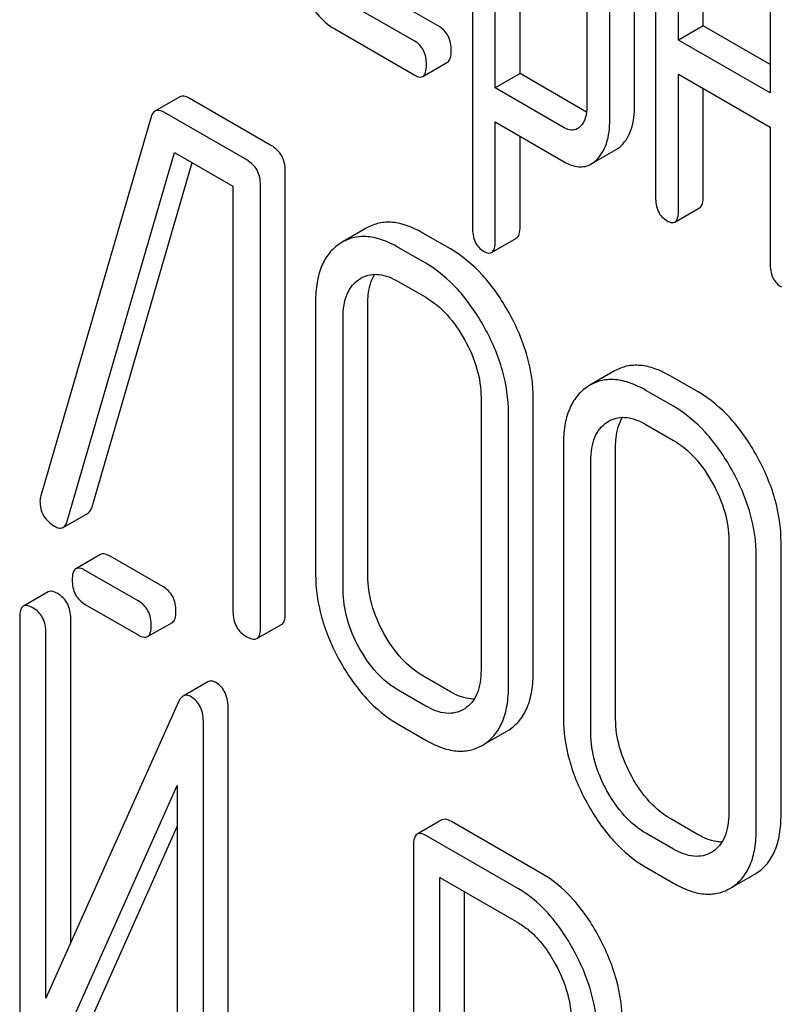
# Model space of a CAD drawing. Units: millimetres. Extents: x 0 to 3360, y -2 to 2376.
# Drawn here: x 2411 to 2418, y 1644 to 1652 of the extents above; entities that cross this region are included whole.
import ezdxf

# ---------------------------------------------------------------- set-up
doc = ezdxf.new("R2010")
doc.units = ezdxf.units.MM
doc.header["$LTSCALE"] = 184.8
doc.layers.get('0').update_dxf_attribs({"linetype": 'CONTINUOUS'})

msp = doc.modelspace()

# ---------------------------------------------------------------- linework, layer by layer
at = {"color": 7, "linetype": 'Continuous'}
for p, q in [((2415.0599, 1653.9751), (2415.0599, 1650.1815)), ((2415.256, 1651.3785), (2415.256, 1653.7159)), ((2415.4682, 1651.5009), (2415.4682, 1653.5934)), ((2416.6292, 1653.069), (2416.6292, 1650.4427)), ((2417.0375, 1651.911), (2417.0375, 1653.0782)), ((2416.0407, 1652.974), (2416.0407, 1651.2202)), ((2416.449, 1651.2294), (2416.449, 1652.9832)), ((2416.8254, 1651.7885), (2416.8254, 1652.9558)), ((2416.2369, 1651.1069), (2416.2369, 1652.8607)), ((2417.6101, 1652.5027), (2417.6101, 1651.3355)), ((2414.7796, 1651.9014), (2414.093, 1652.2978)), ((2414.5675, 1651.7789), (2413.8809, 1652.1753)), ((2413.8809, 1651.8835), (2414.5675, 1651.4871)), ((2417.0375, 1651.911), (2416.8254, 1651.7885)), ((2417.6101, 1651.5804), (2417.0375, 1651.911)), ((2417.6101, 1651.3355), (2416.8254, 1651.7885)), ((2414.6346, 1651.4761), (2414.8468, 1651.5985)), ((2415.4682, 1651.5009), (2415.256, 1651.3785)), ((2416.0379, 1651.172), (2415.4682, 1651.5009)), ((2416.8254, 1650.3294), (2416.8254, 1651.4967)), ((2416.8254, 1651.4967), (2417.6101, 1651.0436)), ((2415.8465, 1651.0376), (2415.256, 1651.3785)), ((2417.0375, 1650.4519), (2417.0375, 1651.3742)), ((2412.5525, 1651.3026), (2412.3403, 1651.1801)), ((2413.3387, 1650.8834), (2412.6335, 1651.2906)), ((2412.3082, 1651.1313), (2411.3624, 1647.8837)), ((2413.1266, 1650.761), (2412.4214, 1651.1681)), ((2415.256, 1650.0682), (2415.256, 1651.0866)), ((2415.256, 1651.0866), (2415.8465, 1650.7457)), ((2417.6101, 1651.0436), (2417.6101, 1649.8764)), ((2415.4682, 1650.1907), (2415.4682, 1650.9642)), ((2411.5888, 1647.6655), (2412.5086, 1650.8259)), ((2412.5086, 1650.8259), (2413.0087, 1650.5372)), ((2416.0782, 1650.7269), (2416.2904, 1650.8494)), ((2411.801, 1647.788), (2412.6597, 1650.7387)), ((2413.4566, 1646.8758), (2413.4566, 1650.6695)), ((2413.0087, 1650.5372), (2413.0087, 1646.8895)), ((2413.2445, 1646.7534), (2413.2445, 1650.547)), ((2416.7945, 1650.2291), (2417.0066, 1650.3516)), ((2414.1559, 1650.1788), (2413.9438, 1650.0563)), ((2414.8717, 1649.9984), (2414.6359, 1650.1345)), ((2413.9438, 1650.0563), (2413.9238, 1650.0439)), ((2414.6596, 1649.8759), (2414.4238, 1650.0121)), ((2415.2246, 1649.9685), (2415.4367, 1650.091)), ((2414.0912, 1649.7401), (2414.1049, 1649.7485)), ((2414.4238, 1649.7202), (2414.6596, 1649.5841)), ((2413.7162, 1649.5451), (2413.7162, 1647.2106)), ((2414.1642, 1647.1969), (2414.1642, 1649.5314)), ((2413.9521, 1647.0744), (2413.9521, 1649.4089)), ((2416.2786, 1648.9533), (2416.0664, 1648.8308)), ((2416.0664, 1648.8308), (2416.0464, 1648.8184)), ((2416.9944, 1648.7729), (2416.7586, 1648.909)), ((2416.7823, 1648.6504), (2416.5464, 1648.7866)), ((2415.1337, 1648.7268), (2415.1337, 1646.3922)), ((2415.5817, 1646.3785), (2415.5817, 1648.7131)), ((2415.3695, 1646.2561), (2415.3695, 1648.5906)), ((2416.2139, 1648.5146), (2416.2276, 1648.523)), ((2416.5464, 1648.4948), (2416.7823, 1648.3586)), ((2415.8389, 1648.3196), (2415.8389, 1645.9851)), ((2416.2869, 1645.9714), (2416.2869, 1648.3059)), ((2416.0747, 1645.8489), (2416.0747, 1648.1834)), ((2411.5549, 1647.613), (2411.767, 1647.7355)), ((2417.2563, 1647.5013), (2417.2563, 1645.1667)), ((2417.7043, 1645.153), (2417.7043, 1647.4876)), ((2411.8747, 1647.3811), (2411.6625, 1647.2586)), ((2412.4079, 1647.1054), (2411.9558, 1647.3665)), ((2417.4922, 1645.0306), (2417.4922, 1647.3651)), ((2412.1958, 1646.983), (2411.7437, 1647.244)), ((2411.4248, 1647.0601), (2411.2127, 1646.9376)), ((2411.7437, 1646.9522), (2412.1958, 1646.6912)), ((2411.1814, 1646.842), (2411.1814, 1643.0455)), ((2411.6185, 1644.0523), (2411.6185, 1646.8346)), ((2412.2769, 1646.6765), (2412.4891, 1646.799)), ((2413.2131, 1646.6594), (2413.4253, 1646.7819)), ((2411.4063, 1643.578), (2411.4063, 1646.7121)), ((2414.8717, 1646.2048), (2414.6359, 1646.3409)), ((2412.7928, 1646.2897), (2412.5807, 1646.1672)), ((2414.6596, 1646.0823), (2414.4238, 1646.2184)), ((2412.5422, 1646.1177), (2411.4063, 1643.578)), ((2412.968, 1642.259), (2412.968, 1646.0555)), ((2414.9939, 1646.0592), (2414.9827, 1646.0524)), ((2412.7558, 1642.1365), (2412.7558, 1645.933)), ((2414.4238, 1645.9266), (2414.6596, 1645.7905)), ((2415.3559, 1645.8671), (2415.3735, 1645.8779)), ((2415.1617, 1645.7549), (2415.3559, 1645.867)), ((2415.1438, 1645.7446), (2415.1614, 1645.7554)), ((2411.3951, 1642.8608), (2412.5309, 1645.4004)), ((2412.5309, 1645.4004), (2412.5309, 1642.2663)), ((2411.6072, 1642.9833), (2412.5309, 1645.0486)), ((2414.7986, 1645.1064), (2414.5865, 1644.984)), ((2415.667, 1644.6373), (2414.8798, 1645.0918)), ((2416.9944, 1644.9793), (2416.7586, 1645.1154)), ((2415.4549, 1644.5148), (2414.6677, 1644.9693)), ((2416.7823, 1644.8568), (2416.5464, 1644.993)), ((2414.5552, 1644.8883), (2414.5552, 1641.1006)), ((2417.1166, 1644.8338), (2417.1053, 1644.8269)), ((2416.5464, 1644.7011), (2416.7823, 1644.565)), ((2414.7801, 1642.8675), (2414.7801, 1644.6126)), ((2414.7801, 1644.6126), (2415.4549, 1644.223)), ((2417.2843, 1644.5294), (2417.4786, 1644.6415)), ((2417.4786, 1644.6416), (2417.4962, 1644.6524)), ((2417.2664, 1644.5191), (2417.2841, 1644.5299)), ((2414.9923, 1642.99), (2414.9923, 1644.4901))]:
    msp.add_line(p, q, dxfattribs=at)
for centre, radius, start, end in [((2414.2335, 1649.5259), 0.2571, 116.50103, 120.01211), ((2416.3562, 1648.3004), 0.2571, 116.50105, 120.01211), ((2411.506, 1647.8381), 0.1507, 162.3713, 179.9601)]:
    msp.add_arc(centre, radius, start, end, dxfattribs=at)
for points, knots in [([(2413.6038, 1652.212), (2413.6377, 1652.1413), (2413.7125, 1652.0153), (2413.8233, 1651.9167), (2413.8809, 1651.8835)], [0, 0, 0, 0, 0.541476, 1, 1, 1, 1]), ([(2414.8777, 1651.6988), (2414.8777, 1651.7408), (2414.8669, 1651.8215), (2414.8107, 1651.8834), (2414.7796, 1651.9014)], [0, 0, 0, 0, 0.538333, 1, 1, 1, 1]), ([(2414.6656, 1651.5764), (2414.6656, 1651.6183), (2414.6548, 1651.699), (2414.5986, 1651.7609), (2414.5675, 1651.7789)], [0, 0, 0, 0, 0.538333, 1, 1, 1, 1]), ([(2414.8468, 1651.5985), (2414.8586, 1651.6054), (2414.8768, 1651.6409), (2414.8777, 1651.6765), (2414.8777, 1651.6988)], [0, 0, 0, 0, 0.379509, 1, 1, 1, 1]), ([(2414.6346, 1651.4761), (2414.6465, 1651.4829), (2414.6647, 1651.5184), (2414.6656, 1651.5541), (2414.6656, 1651.5764)], [0, 0, 0, 0, 0.379509, 1, 1, 1, 1]), ([(2414.5675, 1651.4871), (2414.574, 1651.4833), (2414.594, 1651.4728), (2414.6211, 1651.4683), (2414.6346, 1651.4761)], [0, 0, 0, 0, 0.325072, 1, 1, 1, 1]), ([(2412.6335, 1651.2906), (2412.6193, 1651.2988), (2412.5933, 1651.3116), (2412.5627, 1651.3086), (2412.5525, 1651.3026)], [0, 0, 0, 0, 0.579932, 1, 1, 1, 1]), ([(2416.0407, 1651.2202), (2416.0407, 1651.1862), (2416.0356, 1651.1232), (2416.0038, 1651.0662), (2415.9833, 1651.0468)], [0, 0, 0, 0, 0.546752, 1, 1, 1, 1]), ([(2416.3333, 1650.8818), (2416.3733, 1650.9197), (2416.4377, 1651.0333), (2416.449, 1651.1598), (2416.449, 1651.2294)], [0, 0, 0, 0, 0.441822, 1, 1, 1, 1]), ([(2412.3403, 1651.1801), (2412.3366, 1651.178), (2412.3209, 1651.1657), (2412.3125, 1651.1462), (2412.3082, 1651.1313)], [0, 0, 0, 0, 0.214796, 1, 1, 1, 1]), ([(2412.4214, 1651.1681), (2412.4072, 1651.1763), (2412.3812, 1651.1891), (2412.3506, 1651.1861), (2412.3403, 1651.1801)], [0, 0, 0, 0, 0.579932, 1, 1, 1, 1]), ([(2415.9603, 1651.0294), (2415.9449, 1651.0205), (2415.9037, 1651.0107), (2415.8654, 1651.0267), (2415.8465, 1651.0376)], [0, 0, 0, 0, 0.449173, 1, 1, 1, 1]), ([(2416.1212, 1650.7594), (2416.1611, 1650.7973), (2416.2256, 1650.9109), (2416.2369, 1651.0373), (2416.2369, 1651.1069)], [0, 0, 0, 0, 0.441822, 1, 1, 1, 1]), ([(2413.4566, 1650.6695), (2413.4566, 1650.7127), (2413.4398, 1650.8006), (2413.3746, 1650.8627), (2413.3387, 1650.8834)], [0, 0, 0, 0, 0.510532, 1, 1, 1, 1]), ([(2416.2904, 1650.8494), (2416.2941, 1650.8515), (2416.3094, 1650.861), (2416.3234, 1650.8724), (2416.3333, 1650.8818)], [0, 0, 0, 0, 0.240616, 1, 1, 1, 1]), ([(2413.2445, 1650.547), (2413.2445, 1650.5902), (2413.2277, 1650.6781), (2413.1625, 1650.7402), (2413.1266, 1650.761)], [0, 0, 0, 0, 0.510532, 1, 1, 1, 1]), ([(2415.8465, 1650.7457), (2415.8842, 1650.724), (2415.9444, 1650.6991), (2416.0265, 1650.7034), (2416.062, 1650.7175), (2416.0782, 1650.7269)], [0, 0, 0, 0, 0.536827, 0.768416, 1, 1, 1, 1]), ([(2416.0782, 1650.7269), (2416.082, 1650.7291), (2416.0972, 1650.7386), (2416.1113, 1650.75), (2416.1212, 1650.7594)], [0, 0, 0, 0, 0.240616, 1, 1, 1, 1]), ([(2416.6292, 1650.4427), (2416.6292, 1650.4006), (2416.6372, 1650.3378), (2416.6819, 1650.2718), (2416.7114, 1650.2493), (2416.7273, 1650.2401)], [0, 0, 0, 0, 0.536398, 0.765883, 1, 1, 1, 1]), ([(2417.0066, 1650.3516), (2417.0185, 1650.3584), (2417.0366, 1650.3939), (2417.0375, 1650.4296), (2417.0375, 1650.4519)], [0, 0, 0, 0, 0.379509, 1, 1, 1, 1]), ([(2416.7945, 1650.2291), (2416.8063, 1650.2359), (2416.8245, 1650.2714), (2416.8254, 1650.3071), (2416.8254, 1650.3294)], [0, 0, 0, 0, 0.379509, 1, 1, 1, 1]), ([(2414.6359, 1650.1345), (2414.5929, 1650.1594), (2414.5093, 1650.2), (2414.3809, 1650.2311), (2414.2605, 1650.2258), (2414.1884, 1650.1975), (2414.1559, 1650.1788)], [0, 0, 0, 0, 0.294944, 0.548893, 0.777198, 1, 1, 1, 1]), ([(2415.0599, 1650.1815), (2415.0599, 1650.1397), (2415.0683, 1650.0774), (2415.1124, 1650.0111), (2415.1419, 1649.9882), (2415.1579, 1649.9789)], [0, 0, 0, 0, 0.532407, 0.764541, 1, 1, 1, 1]), ([(2415.4367, 1650.091), (2415.4486, 1650.0979), (2415.4671, 1650.133), (2415.4682, 1650.1686), (2415.4682, 1650.1907)], [0, 0, 0, 0, 0.384636, 1, 1, 1, 1]), ([(2416.7273, 1650.2401), (2416.7338, 1650.2364), (2416.7538, 1650.2258), (2416.781, 1650.2213), (2416.7945, 1650.2291)], [0, 0, 0, 0, 0.325072, 1, 1, 1, 1]), ([(2414.4238, 1650.0121), (2414.3808, 1650.0369), (2414.2971, 1650.0775), (2414.1687, 1650.1087), (2414.0484, 1650.1033), (2413.9762, 1650.075), (2413.9438, 1650.0563)], [0, 0, 0, 0, 0.294944, 0.548893, 0.777198, 1, 1, 1, 1]), ([(2413.9238, 1650.0439), (2413.8895, 1650.0213), (2413.8262, 1649.9636), (2413.7603, 1649.8472), (2413.7229, 1649.7044), (2413.7162, 1649.6006), (2413.7162, 1649.5451)], [0, 0, 0, 0, 0.219214, 0.447895, 0.703999, 1, 1, 1, 1]), ([(2415.2246, 1649.9685), (2415.2365, 1649.9754), (2415.2549, 1650.0106), (2415.256, 1650.0462), (2415.256, 1650.0682)], [0, 0, 0, 0, 0.384636, 1, 1, 1, 1]), ([(2415.3735, 1649.4511), (2415.3092, 1649.5671), (2415.1678, 1649.7758), (2414.9732, 1649.9398), (2414.8717, 1649.9984)], [0, 0, 0, 0, 0.530892, 1, 1, 1, 1]), ([(2415.1579, 1649.9789), (2415.1644, 1649.9752), (2415.1842, 1649.9648), (2415.2111, 1649.9608), (2415.2246, 1649.9685)], [0, 0, 0, 0, 0.323998, 1, 1, 1, 1]), ([(2415.1614, 1649.3287), (2415.0971, 1649.4446), (2414.9557, 1649.6534), (2414.7611, 1649.8173), (2414.6596, 1649.8759)], [0, 0, 0, 0, 0.530892, 1, 1, 1, 1]), ([(2417.6101, 1649.8764), (2417.6101, 1649.8343), (2417.618, 1649.7715), (2417.6628, 1649.7055), (2417.6923, 1649.683), (2417.7082, 1649.6738)], [0, 0, 0, 0, 0.53639, 0.765873, 1, 1, 1, 1]), ([(2414.1188, 1649.756), (2414.1396, 1649.7663), (2414.1859, 1649.7818), (2414.2936, 1649.7832), (2414.3733, 1649.7494), (2414.4238, 1649.7202)], [0, 0, 0, 0, 0.218204, 0.451875, 1, 1, 1, 1]), ([(2414.1642, 1649.5314), (2414.1642, 1649.5561), (2414.1679, 1649.642), (2414.1905, 1649.7296), (2414.2237, 1649.7815)], [0, 0, 0, 0, 0.286145, 1, 1, 1, 1]), ([(2413.9521, 1649.4089), (2413.9521, 1649.445), (2413.9564, 1649.5138), (2413.9813, 1649.6091), (2414.0261, 1649.687), (2414.0686, 1649.7252), (2414.0912, 1649.7401)], [0, 0, 0, 0, 0.289435, 0.549864, 0.783067, 1, 1, 1, 1]), ([(2414.6596, 1649.5841), (2414.7281, 1649.5446), (2414.8575, 1649.4344), (2414.9513, 1649.2948), (2414.9939, 1649.2182)], [0, 0, 0, 0, 0.473957, 1, 1, 1, 1]), ([(2415.5817, 1648.7131), (2415.5817, 1648.8366), (2415.5423, 1649.0952), (2415.4386, 1649.3338), (2415.3735, 1649.4511)], [0, 0, 0, 0, 0.479455, 1, 1, 1, 1]), ([(2415.3695, 1648.5906), (2415.3695, 1648.7141), (2415.3302, 1648.9727), (2415.2264, 1649.2113), (2415.1614, 1649.3287)], [0, 0, 0, 0, 0.479455, 1, 1, 1, 1]), ([(2414.9939, 1649.2182), (2415.0379, 1649.1391), (2415.1074, 1648.9803), (2415.1337, 1648.808), (2415.1337, 1648.7268)], [0, 0, 0, 0, 0.526578, 1, 1, 1, 1]), ([(2416.7586, 1648.909), (2416.7156, 1648.9339), (2416.6319, 1648.9745), (2416.5035, 1649.0056), (2416.3831, 1649.0003), (2416.311, 1648.972), (2416.2786, 1648.9533)], [0, 0, 0, 0, 0.294944, 0.548893, 0.777198, 1, 1, 1, 1]), ([(2416.5464, 1648.7866), (2416.5034, 1648.8114), (2416.4198, 1648.852), (2416.2914, 1648.8832), (2416.171, 1648.8778), (2416.0989, 1648.8496), (2416.0664, 1648.8308)], [0, 0, 0, 0, 0.294944, 0.548893, 0.777198, 1, 1, 1, 1]), ([(2416.0464, 1648.8184), (2416.0121, 1648.7958), (2415.9488, 1648.7381), (2415.883, 1648.6217), (2415.8456, 1648.4789), (2415.8389, 1648.3751), (2415.8389, 1648.3196)], [0, 0, 0, 0, 0.219214, 0.447895, 0.703999, 1, 1, 1, 1]), ([(2417.4962, 1648.2256), (2417.4319, 1648.3416), (2417.2905, 1648.5504), (2417.0959, 1648.7143), (2416.9944, 1648.7729)], [0, 0, 0, 0, 0.530894, 1, 1, 1, 1]), ([(2417.2841, 1648.1032), (2417.2198, 1648.2192), (2417.0783, 1648.4279), (2416.8838, 1648.5918), (2416.7823, 1648.6504)], [0, 0, 0, 0, 0.530894, 1, 1, 1, 1]), ([(2416.0747, 1648.1834), (2416.0747, 1648.2195), (2416.0791, 1648.2883), (2416.104, 1648.3836), (2416.1488, 1648.4615), (2416.1913, 1648.4997), (2416.2139, 1648.5146)], [0, 0, 0, 0, 0.289435, 0.549864, 0.783067, 1, 1, 1, 1]), ([(2416.2415, 1648.5305), (2416.2622, 1648.5408), (2416.3086, 1648.5563), (2416.4163, 1648.5577), (2416.496, 1648.5239), (2416.5464, 1648.4948)], [0, 0, 0, 0, 0.218204, 0.451874, 1, 1, 1, 1]), ([(2416.2869, 1648.3059), (2416.2869, 1648.3306), (2416.2905, 1648.4165), (2416.3132, 1648.5041), (2416.3463, 1648.556)], [0, 0, 0, 0, 0.286145, 1, 1, 1, 1]), ([(2416.7823, 1648.3586), (2416.8507, 1648.3191), (2416.9802, 1648.2089), (2417.074, 1648.0693), (2417.1166, 1647.9927)], [0, 0, 0, 0, 0.473957, 1, 1, 1, 1]), ([(2417.7043, 1647.4876), (2417.7043, 1647.6111), (2417.665, 1647.8697), (2417.5612, 1648.1083), (2417.4962, 1648.2256)], [0, 0, 0, 0, 0.479455, 1, 1, 1, 1]), ([(2417.4922, 1647.3651), (2417.4922, 1647.4887), (2417.4528, 1647.7472), (2417.3491, 1647.9858), (2417.2841, 1648.1032)], [0, 0, 0, 0, 0.479455, 1, 1, 1, 1]), ([(2417.1166, 1647.9927), (2417.1605, 1647.9136), (2417.2301, 1647.7548), (2417.2563, 1647.5825), (2417.2563, 1647.5013)], [0, 0, 0, 0, 0.526577, 1, 1, 1, 1]), ([(2411.3553, 1647.8382), (2411.3553, 1647.7952), (2411.3734, 1647.7051), (2411.4427, 1647.6448), (2411.4803, 1647.6231)], [0, 0, 0, 0, 0.497539, 1, 1, 1, 1]), ([(2411.767, 1647.7355), (2411.7708, 1647.7377), (2411.7876, 1647.751), (2411.7963, 1647.7719), (2411.801, 1647.788)], [0, 0, 0, 0, 0.209141, 1, 1, 1, 1]), ([(2411.5549, 1647.613), (2411.5587, 1647.6152), (2411.5755, 1647.6285), (2411.5842, 1647.6494), (2411.5888, 1647.6655)], [0, 0, 0, 0, 0.209141, 1, 1, 1, 1]), ([(2411.4803, 1647.6231), (2411.4932, 1647.6157), (2411.5172, 1647.6041), (2411.5452, 1647.6074), (2411.5549, 1647.613)], [0, 0, 0, 0, 0.570158, 1, 1, 1, 1]), ([(2411.9558, 1647.3665), (2411.9477, 1647.3711), (2411.9236, 1647.3839), (2411.8909, 1647.3904), (2411.8747, 1647.3811)], [0, 0, 0, 0, 0.333882, 1, 1, 1, 1]), ([(2411.6625, 1647.2586), (2411.6508, 1647.2518), (2411.6323, 1647.2185), (2411.6312, 1647.184), (2411.6312, 1647.163)], [0, 0, 0, 0, 0.392456, 1, 1, 1, 1]), ([(2411.7437, 1647.244), (2411.7356, 1647.2487), (2411.7115, 1647.2614), (2411.6787, 1647.268), (2411.6625, 1647.2586)], [0, 0, 0, 0, 0.333882, 1, 1, 1, 1]), ([(2411.6312, 1647.163), (2411.6312, 1647.12), (2411.6446, 1647.0332), (2411.7091, 1646.9722), (2411.7437, 1646.9522)], [0, 0, 0, 0, 0.5182, 1, 1, 1, 1]), ([(2413.7162, 1647.2106), (2413.7162, 1647.0872), (2413.7544, 1646.8283), (2413.8576, 1646.5892), (2413.9226, 1646.4713)], [0, 0, 0, 0, 0.478391, 1, 1, 1, 1]), ([(2414.3022, 1646.7043), (2414.2587, 1646.7832), (2414.1895, 1646.9425), (2414.1642, 1647.1151), (2414.1642, 1647.1969)], [0, 0, 0, 0, 0.524073, 1, 1, 1, 1]), ([(2411.506, 1647.0454), (2411.4979, 1647.0501), (2411.4738, 1647.0629), (2411.441, 1647.0694), (2411.4248, 1647.0601)], [0, 0, 0, 0, 0.333879, 1, 1, 1, 1]), ([(2412.5204, 1646.8946), (2412.5204, 1646.9375), (2412.5053, 1647.0234), (2412.4425, 1647.0855), (2412.4079, 1647.1054)], [0, 0, 0, 0, 0.517748, 1, 1, 1, 1]), ([(2414.09, 1646.5818), (2414.0463, 1646.6611), (2413.9773, 1646.8205), (2413.9521, 1646.9931), (2413.9521, 1647.0744)], [0, 0, 0, 0, 0.526772, 1, 1, 1, 1]), ([(2411.6185, 1646.8346), (2411.6185, 1646.8775), (2411.6034, 1646.9634), (2411.5406, 1647.0255), (2411.506, 1647.0454)], [0, 0, 0, 0, 0.517746, 1, 1, 1, 1]), ([(2412.3083, 1646.7721), (2412.3083, 1646.815), (2412.2932, 1646.9009), (2412.2304, 1646.963), (2412.1958, 1646.983)], [0, 0, 0, 0, 0.517748, 1, 1, 1, 1]), ([(2411.2127, 1646.9376), (2411.201, 1646.9308), (2411.1825, 1646.8975), (2411.1814, 1646.863), (2411.1814, 1646.842)], [0, 0, 0, 0, 0.392456, 1, 1, 1, 1]), ([(2411.2939, 1646.923), (2411.2857, 1646.9277), (2411.2617, 1646.9404), (2411.2289, 1646.947), (2411.2127, 1646.9376)], [0, 0, 0, 0, 0.333879, 1, 1, 1, 1]), ([(2411.4063, 1646.7121), (2411.4063, 1646.755), (2411.3913, 1646.841), (2411.3284, 1646.903), (2411.2939, 1646.923)], [0, 0, 0, 0, 0.517746, 1, 1, 1, 1]), ([(2412.4891, 1646.799), (2412.5007, 1646.8057), (2412.5193, 1646.839), (2412.5204, 1646.8735), (2412.5204, 1646.8946)], [0, 0, 0, 0, 0.388765, 1, 1, 1, 1]), ([(2413.0087, 1646.8895), (2413.0087, 1646.8462), (2413.0237, 1646.7574), (2413.0906, 1646.6963), (2413.1266, 1646.6755)], [0, 0, 0, 0, 0.510802, 1, 1, 1, 1]), ([(2413.4253, 1646.7819), (2413.4306, 1646.785), (2413.4439, 1646.7979), (2413.455, 1646.8314), (2413.4566, 1646.8595), (2413.4566, 1646.8758)], [0, 0, 0, 0, 0.180942, 0.521785, 1, 1, 1, 1]), ([(2412.2769, 1646.6765), (2412.2886, 1646.6832), (2412.3072, 1646.7165), (2412.3083, 1646.751), (2412.3083, 1646.7721)], [0, 0, 0, 0, 0.388765, 1, 1, 1, 1]), ([(2413.2131, 1646.6594), (2413.2185, 1646.6625), (2413.2318, 1646.6754), (2413.2429, 1646.7089), (2413.2445, 1646.737), (2413.2445, 1646.7534)], [0, 0, 0, 0, 0.180942, 0.521785, 1, 1, 1, 1]), ([(2412.1958, 1646.6912), (2412.2038, 1646.6865), (2412.2279, 1646.6738), (2412.2607, 1646.6671), (2412.2769, 1646.6765)], [0, 0, 0, 0, 0.33079, 1, 1, 1, 1]), ([(2413.1266, 1646.6755), (2413.1352, 1646.6706), (2413.1608, 1646.657), (2413.1958, 1646.6494), (2413.2131, 1646.6594)], [0, 0, 0, 0, 0.332825, 1, 1, 1, 1]), ([(2414.6359, 1646.3409), (2414.5688, 1646.3797), (2414.4388, 1646.4878), (2414.3449, 1646.6268), (2414.3022, 1646.7043)], [0, 0, 0, 0, 0.466727, 1, 1, 1, 1]), ([(2414.4238, 1646.2184), (2414.3557, 1646.2578), (2414.2259, 1646.3663), (2414.1322, 1646.5053), (2414.09, 1646.5818)], [0, 0, 0, 0, 0.473578, 1, 1, 1, 1]), ([(2413.9226, 1646.4713), (2413.9864, 1646.3555), (2414.1277, 1646.1474), (2414.3226, 1645.9851), (2414.4238, 1645.9266)], [0, 0, 0, 0, 0.530807, 1, 1, 1, 1]), ([(2415.1337, 1646.3922), (2415.1337, 1646.3559), (2415.1294, 1646.2867), (2415.1047, 1646.1907), (2415.0598, 1646.1122), (2415.0168, 1646.074), (2414.9939, 1646.0592)], [0, 0, 0, 0, 0.28948, 0.550161, 0.783365, 1, 1, 1, 1]), ([(2415.3735, 1645.8779), (2415.4075, 1645.8999), (2415.4707, 1645.9568), (2415.5369, 1646.0728), (2415.5749, 1646.2168), (2415.5817, 1646.322), (2415.5817, 1646.3785)], [0, 0, 0, 0, 0.215521, 0.442605, 0.699637, 1, 1, 1, 1]), ([(2412.8623, 1646.2829), (2412.8506, 1646.2896), (2412.8277, 1646.2999), (2412.8021, 1646.2951), (2412.7928, 1646.2897)], [0, 0, 0, 0, 0.55592, 1, 1, 1, 1]), ([(2412.968, 1646.0555), (2412.968, 1646.103), (2412.9588, 1646.1733), (2412.911, 1646.2478), (2412.8793, 1646.273), (2412.8623, 1646.2829)], [0, 0, 0, 0, 0.545042, 0.774914, 1, 1, 1, 1]), ([(2415.1614, 1645.7554), (2415.1954, 1645.7775), (2415.2586, 1645.8344), (2415.3247, 1645.9503), (2415.3627, 1646.0943), (2415.3695, 1646.1995), (2415.3695, 1646.2561)], [0, 0, 0, 0, 0.215521, 0.442605, 0.699637, 1, 1, 1, 1]), ([(2412.5807, 1646.1672), (2412.5768, 1646.165), (2412.5598, 1646.1521), (2412.549, 1646.1329), (2412.5422, 1646.1177)], [0, 0, 0, 0, 0.212508, 1, 1, 1, 1]), ([(2412.6501, 1646.1604), (2412.6385, 1646.1671), (2412.6156, 1646.1774), (2412.59, 1646.1726), (2412.5807, 1646.1672)], [0, 0, 0, 0, 0.55592, 1, 1, 1, 1]), ([(2412.7558, 1645.933), (2412.7558, 1645.9806), (2412.7467, 1646.0508), (2412.6988, 1646.1253), (2412.6671, 1646.1506), (2412.6501, 1646.1604)], [0, 0, 0, 0, 0.545042, 0.774914, 1, 1, 1, 1]), ([(2415.075, 1646.1418), (2415.0591, 1646.1416), (2414.9875, 1646.1473), (2414.9199, 1646.177), (2414.8717, 1646.2048)], [0, 0, 0, 0, 0.222187, 1, 1, 1, 1]), ([(2414.9827, 1646.0524), (2414.9613, 1646.04), (2414.9131, 1646.0207), (2414.7985, 1646.015), (2414.7134, 1646.0513), (2414.6596, 1646.0823)], [0, 0, 0, 0, 0.218245, 0.450761, 1, 1, 1, 1]), ([(2415.8389, 1645.9851), (2415.8389, 1645.8617), (2415.8771, 1645.6028), (2415.9803, 1645.3637), (2416.0452, 1645.2458)], [0, 0, 0, 0, 0.478391, 1, 1, 1, 1]), ([(2416.4248, 1645.4788), (2416.3814, 1645.5577), (2416.3122, 1645.717), (2416.2869, 1645.8896), (2416.2869, 1645.9714)], [0, 0, 0, 0, 0.524072, 1, 1, 1, 1]), ([(2416.2127, 1645.3563), (2416.169, 1645.4356), (2416.0999, 1645.595), (2416.0747, 1645.7676), (2416.0747, 1645.8489)], [0, 0, 0, 0, 0.526772, 1, 1, 1, 1]), ([(2414.6596, 1645.7905), (2414.7029, 1645.7655), (2414.7871, 1645.7244), (2414.9163, 1645.6923), (2415.0379, 1645.6971), (2415.1109, 1645.7256), (2415.1438, 1645.7446)], [0, 0, 0, 0, 0.294462, 0.548202, 0.776475, 1, 1, 1, 1]), ([(2416.7586, 1645.1154), (2416.6915, 1645.1542), (2416.5615, 1645.2623), (2416.4676, 1645.4013), (2416.4248, 1645.4788)], [0, 0, 0, 0, 0.466727, 1, 1, 1, 1]), ([(2416.5464, 1644.993), (2416.4783, 1645.0323), (2416.3486, 1645.1408), (2416.2549, 1645.2798), (2416.2127, 1645.3563)], [0, 0, 0, 0, 0.473578, 1, 1, 1, 1]), ([(2416.0452, 1645.2458), (2416.109, 1645.1301), (2416.2504, 1644.9219), (2416.4452, 1644.7596), (2416.5464, 1644.7011)], [0, 0, 0, 0, 0.530807, 1, 1, 1, 1]), ([(2417.2563, 1645.1667), (2417.2563, 1645.1304), (2417.252, 1645.0612), (2417.2273, 1644.9653), (2417.1825, 1644.8867), (2417.1395, 1644.8485), (2417.1166, 1644.8338)], [0, 0, 0, 0, 0.289481, 0.550161, 0.783364, 1, 1, 1, 1]), ([(2417.4962, 1644.6524), (2417.5302, 1644.6745), (2417.5934, 1644.7313), (2417.6595, 1644.8473), (2417.6975, 1644.9913), (2417.7043, 1645.0965), (2417.7043, 1645.153)], [0, 0, 0, 0, 0.215521, 0.442604, 0.699637, 1, 1, 1, 1]), ([(2414.8798, 1645.0918), (2414.8717, 1645.0965), (2414.8476, 1645.1092), (2414.8148, 1645.1158), (2414.7986, 1645.1064)], [0, 0, 0, 0, 0.333882, 1, 1, 1, 1]), ([(2414.5865, 1644.984), (2414.5748, 1644.9772), (2414.5563, 1644.9438), (2414.5552, 1644.9093), (2414.5552, 1644.8883)], [0, 0, 0, 0, 0.392456, 1, 1, 1, 1]), ([(2414.6677, 1644.9693), (2414.6596, 1644.974), (2414.6355, 1644.9867), (2414.6027, 1644.9933), (2414.5865, 1644.984)], [0, 0, 0, 0, 0.333882, 1, 1, 1, 1]), ([(2417.1977, 1644.9163), (2417.1818, 1644.9161), (2417.1102, 1644.9218), (2417.0425, 1644.9515), (2416.9944, 1644.9793)], [0, 0, 0, 0, 0.222184, 1, 1, 1, 1]), ([(2417.2841, 1644.5299), (2417.3181, 1644.552), (2417.3812, 1644.6089), (2417.4474, 1644.7248), (2417.4854, 1644.8688), (2417.4922, 1644.974), (2417.4922, 1645.0306)], [0, 0, 0, 0, 0.215521, 0.442604, 0.699637, 1, 1, 1, 1]), ([(2417.1053, 1644.8269), (2417.084, 1644.8145), (2417.0358, 1644.7952), (2416.9211, 1644.7895), (2416.836, 1644.8258), (2416.7823, 1644.8568)], [0, 0, 0, 0, 0.218245, 0.45076, 1, 1, 1, 1]), ([(2416.1439, 1644.1052), (2416.112, 1644.1642), (2415.989, 1644.3692), (2415.8166, 1644.551), (2415.667, 1644.6373)], [0, 0, 0, 0, 0.27974, 1, 1, 1, 1]), ([(2416.7823, 1644.565), (2416.8256, 1644.54), (2416.9098, 1644.4989), (2417.039, 1644.4668), (2417.1606, 1644.4716), (2417.2336, 1644.5001), (2417.2664, 1644.5191)], [0, 0, 0, 0, 0.294461, 0.548201, 0.776473, 1, 1, 1, 1]), ([(2415.9317, 1643.9827), (2415.8999, 1644.0417), (2415.7768, 1644.2468), (2415.6044, 1644.4285), (2415.4549, 1644.5148)], [0, 0, 0, 0, 0.27974, 1, 1, 1, 1]), ([(2415.4549, 1644.223), (2415.4865, 1644.2047), (2415.6176, 1644.1115), (2415.7131, 1643.9762), (2415.772, 1643.8677)], [0, 0, 0, 0, 0.228339, 1, 1, 1, 1]), ([(2416.344, 1643.3739), (2416.344, 1643.4961), (2416.3065, 1643.7517), (2416.2068, 1643.9886), (2416.1439, 1644.1052)], [0, 0, 0, 0, 0.479848, 1, 1, 1, 1]), ([(2416.1319, 1643.2514), (2416.1319, 1643.3736), (2416.0944, 1643.6292), (2415.9946, 1643.8661), (2415.9317, 1643.9827)], [0, 0, 0, 0, 0.479848, 1, 1, 1, 1]), ([(2415.772, 1643.8677), (2415.8146, 1643.7893), (2415.8817, 1643.6317), (2415.907, 1643.4616), (2415.907, 1643.3813)], [0, 0, 0, 0, 0.526475, 1, 1, 1, 1])]:
    msp.add_open_spline(points, degree=3, knots=knots, dxfattribs=at)
msp.add_open_spline([(2415.9833, 1651.0468), (2415.9763, 1651.0402), (2415.9686, 1651.0342), (2415.9603, 1651.0294)], degree=3, dxfattribs=at)

doc.saveas('drawing.dxf')
